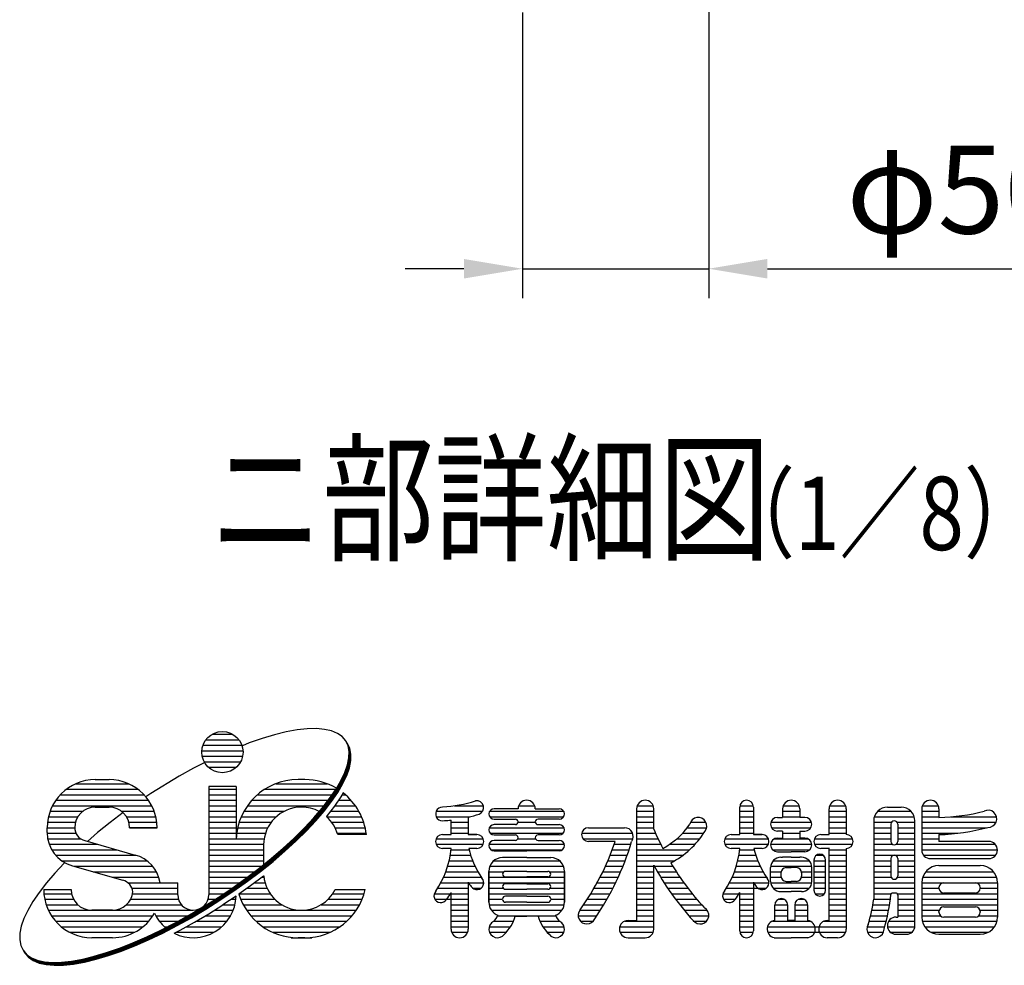
# Model space of a CAD drawing. Units: millimetres. Extents: x 210 to 7340, y 21 to 5280.
# Drawn here: x 268 to 940, y 21 to 666 of the extents above; entities that cross this region are included whole.
import ezdxf

# ---------------------------------------------------------------- set-up
doc = ezdxf.new("R2010")
doc.units = ezdxf.units.MM
doc.header["$LTSCALE"] = 200
doc.header["$PDMODE"] = 33
doc.header["$PDSIZE"] = 1
doc.layers.add('MOJI', color=6, linetype='Continuous')
doc.layers.add('SUNPOU', color=4, linetype='Continuous')
doc.styles.add('EXT08', font='ROMANS.shx', dxfattribs={"width": 0.8, "bigfont": 'EXTFONT.shx'})
doc.dimstyles.new('SJC', dxfattribs={"dimtxt": 0.18, "dimasz": 0.18, "dimexe": 0.18, "dimexo": 0.0625, "dimgap": 0.09, "dimtad": 0, "dimtih": 1, "dimtoh": 1, "dimdec": 4, "dimzin": 0, "dimdsep": 46, "dimtxsty": 'Standard', "dimcen": 0.09, "dimadec": 0, "dimazin": 0, "dimtfac": 1, "dimtdec": 4, "dimtofl": 0, "dimtmove": 0, "dimatfit": 3, "dimfxl": 1, "dimtolj": 1, "dimtzin": 0, "dimarcsym": 0})

# ---------------------------------------------------------------- blocks, each defined once
blk = doc.blocks.new('*D35')
at = {"layer": 'DEFPOINTS', "color": 0}
for p in [(610.9, 690.57), (737.9, 691.31), (737.9, 495.81)]:
    blk.add_point(p, dxfattribs=at)
at = {"layer": 'SUNPOU', "color": 0, "lineweight": -2}
for p, q in [((610.9, 670.57), (610.9, 475.81)), ((737.9, 671.31), (737.9, 475.81)), ((570.9, 495.81), (530.9, 495.81)), ((610.9, 495.81), (737.9, 495.81)), ((777.9, 495.81), (1067.04, 495.81))]:
    blk.add_line(p, q, dxfattribs=at)
at = {"layer": 'SUNPOU', "color": 0}
for points in [[(570.9, 502.48), (570.9, 489.14), (610.9, 495.81)], [(777.9, 502.48), (777.9, 489.14), (737.9, 495.81)]]:
    blk.add_solid(points, dxfattribs=at)
at = {"layer": 'SUNPOU', "color": 0, "insert": (942.47, 549.81), "char_height": 60, "attachment_point": 5, "style": 'EXT08'}
blk.add_mtext('\\A1;φ50.8', dxfattribs=at)

msp = doc.modelspace()

# ---------------------------------------------------------------- linework, layer by layer
at = {"layer": 'MOJI', "linetype": 'Continuous'}
for p, q in [((464.02816, 182.00979), (457.18045, 181.26394)), ((470.23813, 182.15008), (464.02816, 182.00979)), ((475.76313, 181.68374), (470.23813, 182.15008)), ((480.56109, 180.61432), (475.76313, 181.68374)), ((399.15843, 178.33813), (413.18965, 178.33813)), ((433.354, 175.47255), (424.51894, 172.40646)), ((441.78479, 177.98284), (433.354, 175.47255)), ((449.74714, 179.91821), (441.78479, 177.98284)), ((457.18045, 181.26394), (449.74714, 179.91821)), ((484.5955, 178.94996), (480.56109, 180.61432)), ((487.83566, 176.70333), (484.5955, 178.94996)), ((490.2569, 173.89152), (487.83566, 176.70333)), ((392.91579, 170.83813), (419.43229, 170.83813)), ((394.92404, 174.58813), (417.42404, 174.58813)), ((424.51894, 172.40646), (419.76098, 170.53972)), ((491.84081, 170.53594), (490.2569, 173.89152)), ((492.0961, 170.14282), (490.5122, 173.4984)), ((492.3514, 169.74969), (490.7675, 173.10527)), ((492.6067, 169.35656), (491.0228, 172.71214)), ((492.862, 168.96343), (491.2781, 172.31902)), ((493.1173, 168.57031), (491.5334, 171.92589)), ((492.57531, 166.66212), (491.84081, 170.53594)), ((492.83061, 166.269), (492.0961, 170.14282)), ((493.08591, 165.87587), (492.3514, 169.74969)), ((493.34121, 165.48274), (492.6067, 169.35656)), ((493.59651, 165.08962), (492.862, 168.96343)), ((493.85181, 164.69649), (493.1173, 168.57031)), ((392.11154, 167.08813), (420.20526, 167.08813)), ((392.39566, 163.33813), (419.95242, 163.33813)), ((491.48029, 157.48142), (492.45484, 162.29955)), ((491.73559, 157.0883), (492.71014, 161.90642)), ((491.99089, 156.69517), (492.96544, 161.5133)), ((492.45484, 162.29955), (492.57531, 166.66212)), ((492.71014, 161.90642), (492.83061, 166.269)), ((492.96544, 161.5133), (493.08591, 165.87587)), ((493.22074, 161.12017), (493.34121, 165.48274)), ((493.47604, 160.72704), (493.59651, 165.08962)), ((493.73134, 160.33392), (493.85181, 164.69649)), ((386.51602, 155.11021), (376.71143, 149.69285)), ((393.82356, 158.86744), (386.51602, 155.11021)), ((393.7367, 159.58813), (418.61138, 159.58813)), ((396.61338, 155.83813), (415.7347, 155.83813)), ((489.6591, 152.24441), (491.48029, 157.48142)), ((489.9144, 151.85129), (491.73559, 157.0883)), ((490.1697, 151.45816), (491.99089, 156.69517)), ((490.425, 151.06503), (492.24619, 156.30204)), ((490.6803, 150.67191), (492.50149, 155.90892)), ((490.9356, 150.27878), (492.75679, 155.51579)), ((492.24619, 156.30204), (493.22074, 161.12017)), ((492.50149, 155.90892), (493.47604, 160.72704)), ((492.75679, 155.51579), (493.73134, 160.33392)), ((376.71143, 149.69285), (357.25709, 137.82326)), ((487.00511, 146.62837), (489.6591, 152.24441)), ((487.26041, 146.23525), (489.9144, 151.85129)), ((487.51571, 145.84212), (490.1697, 151.45816)), ((487.77101, 145.44899), (490.425, 151.06503)), ((488.02631, 145.05587), (490.6803, 150.67191)), ((488.28161, 144.66274), (490.9356, 150.27878)), ((306.16394, 144.58813), (342.12165, 144.58813)), ((319.45529, 147.40063), (328.83029, 147.40063)), ((396.79904, 142.71313), (396.79904, 68.88501)), ((415.54904, 142.71313), (396.79904, 142.71313)), ((415.54904, 142.71313), (415.54904, 107.08813)), ((442.59077, 144.58813), (477.56982, 144.58813)), ((462.42404, 147.40063), (457.73654, 147.40063)), ((462.42404, 147.40063), (457.73654, 147.40063)), ((483.53854, 140.67605), (487.00511, 146.62837)), ((483.79384, 140.28292), (487.26041, 146.23525)), ((484.04914, 139.8898), (487.51571, 145.84212)), ((484.30444, 139.49667), (487.77101, 145.44899)), ((484.55973, 139.10354), (488.02631, 145.05587)), ((484.81503, 138.71042), (488.28161, 144.66274)), ((295.57203, 137.08813), (352.71355, 137.08813)), ((299.76779, 140.83813), (348.51779, 140.83813)), ((357.25709, 137.82326), (353.99823, 135.64128)), ((396.79904, 140.83813), (415.54904, 140.83813)), ((396.79904, 137.08813), (415.54904, 137.08813)), ((430.10016, 137.08813), (481.09454, 137.08813)), ((435.1391, 140.83813), (483.53854, 140.83813)), ((474.27912, 127.94596), (479.28575, 134.43274)), ((479.28575, 134.43274), (483.53854, 140.67605)), ((479.54105, 134.03961), (483.79384, 140.28292)), ((479.79635, 133.64649), (484.04914, 139.8898)), ((480.05165, 133.25336), (484.30444, 139.49667)), ((480.30695, 132.86023), (484.55973, 139.10354)), ((480.56225, 132.46711), (484.81503, 138.71042)), ((486.85743, 135.5654), (482.60464, 129.32209)), ((488.49641, 138.37963), (486.85743, 135.5654)), ((487.74426, 137.08813), (490.06042, 137.08813)), ((290.27207, 129.58813), (358.01351, 129.58813)), ((292.52765, 133.33813), (355.75793, 133.33813)), ((319.45529, 128.65063), (328.83029, 128.65063)), ((396.79904, 133.33813), (415.54904, 133.33813)), ((396.79904, 129.58813), (415.54904, 129.58813)), ((423.30335, 129.58813), (475.54658, 129.58813)), ((426.29184, 133.33813), (478.44091, 133.33813)), ((468.55675, 121.26508), (474.27912, 127.94596)), ((474.53442, 127.55283), (479.54105, 134.03961)), ((474.78972, 127.15971), (479.79635, 133.64649)), ((475.04502, 126.76658), (480.05165, 133.25336)), ((475.30032, 126.37345), (480.30695, 132.86023)), ((475.55562, 125.98033), (480.56225, 132.46711)), ((482.60464, 129.32209), (477.59801, 122.83531)), ((482.78586, 129.58813), (496.85723, 129.58813)), ((485.34027, 133.33813), (493.86875, 133.33813)), ((564.49206, 129.58813), (584.20583, 129.58813)), ((608.24642, 129.58813), (619.17945, 129.58813)), ((689.10579, 129.58813), (700.03883, 129.58813)), ((759.02544, 109.90063), (759.02544, 128.65063)), ((759.12014, 129.58813), (768.30573, 129.58813)), ((768.40044, 128.65063), (768.40044, 109.90063)), ((788.71517, 129.58813), (799.6482, 129.58813)), ((820.35579, 129.58813), (831.28883, 129.58813)), ((859.80669, 128.65063), (869.18169, 128.65063)), ((883.63704, 129.58813), (894.57008, 129.58813)), ((287.51143, 122.08813), (307.55975, 122.08813)), ((288.63164, 125.83813), (311.01779, 125.83813)), ((338.5009, 124.87864), (329.56401, 118.12514)), ((337.26779, 125.83813), (359.65395, 125.83813)), ((340.72583, 122.08813), (360.77415, 122.08813)), ((396.79904, 125.83813), (415.54904, 125.83813)), ((396.79904, 122.08813), (415.54904, 122.08813)), ((419.07106, 122.08813), (442.89563, 122.08813)), ((420.93444, 125.83813), (448.37092, 125.83813)), ((462.16219, 114.44094), (468.55675, 121.26508)), ((468.81205, 120.87195), (474.53442, 127.55283)), ((469.06735, 120.47882), (474.78972, 127.15971)), ((469.32265, 120.0857), (475.04502, 126.76658)), ((469.57795, 119.69257), (475.30032, 126.37345)), ((469.83325, 119.29944), (475.55562, 125.98033)), ((477.59801, 122.83531), (477.09012, 122.24235)), ((477.09046, 122.08813), (501.08952, 122.08813)), ((479.91565, 125.83813), (499.22614, 125.83813)), ((551.9949, 125.83813), (583.67929, 125.83813)), ((551.9949, 122.08813), (574.96594, 122.08813)), ((573.86919, 121.82683), (573.86919, 109.90063)), ((588.47343, 125.83813), (638.95245, 125.83813)), ((588.47343, 122.08813), (638.95245, 122.08813)), ((607.85356, 127.47876), (591.44731, 127.47876)), ((619.57231, 127.47876), (635.97856, 127.47876)), ((688.71294, 127.47876), (688.71294, 51.30688)), ((688.71294, 125.83813), (700.19731, 125.83813)), ((688.71294, 122.08813), (700.43169, 122.08813)), ((700.43169, 113.58914), (700.43169, 127.47876)), ((759.02544, 125.83813), (768.40044, 125.83813)), ((759.02544, 122.08813), (768.40044, 122.08813)), ((784.80669, 121.61938), (788.32231, 121.61938)), ((788.32231, 127.47876), (788.32231, 121.61938)), ((788.32231, 125.83813), (800.04106, 125.83813)), ((788.32231, 122.08813), (800.04106, 122.08813)), ((800.04106, 127.47876), (800.04106, 121.61938)), ((803.55669, 121.61938), (800.04106, 121.61938)), ((819.96294, 109.90063), (819.96294, 127.47876)), ((819.96294, 125.83813), (831.68169, 125.83813)), ((819.96294, 122.08813), (831.68169, 122.08813)), ((831.68169, 127.47876), (831.68169, 109.90063)), ((850.86351, 122.08813), (878.12487, 122.08813)), ((853.1116, 125.83813), (875.87678, 125.83813)), ((883.24419, 127.47876), (883.24419, 99.35376)), ((883.24419, 125.83813), (894.72856, 125.83813)), ((883.24419, 122.08813), (894.96294, 122.08813)), ((894.96294, 127.47876), (894.96294, 121.61938)), ((903.35421, 122.08813), (934.16668, 122.08813)), ((286.64279, 114.58813), (305.39279, 114.58813)), ((286.64279, 111.25362), (286.64279, 114.58813)), ((286.85778, 118.33813), (305.90201, 118.33813)), ((329.56401, 118.12514), (321.01274, 111.25228)), ((342.38357, 118.33813), (361.4278, 118.33813)), ((342.89279, 114.58813), (361.64279, 114.58813)), ((361.64279, 114.58813), (342.89279, 114.58813)), ((396.79904, 118.33813), (415.54904, 118.33813)), ((396.79904, 114.58813), (415.54904, 114.58813)), ((416.6039, 114.58813), (437.11633, 114.58813)), ((417.64266, 118.33813), (439.45529, 118.33813)), ((455.14411, 107.52548), (462.16219, 114.44094)), ((462.41749, 114.04781), (468.81205, 120.87195)), ((462.67279, 113.65469), (469.06735, 120.47882)), ((462.92809, 113.26156), (469.32265, 120.0857)), ((463.18339, 112.86843), (469.57795, 119.69257)), ((463.43869, 112.47531), (469.83325, 119.29944)), ((480.70529, 118.33813), (502.51793, 118.33813)), ((483.04426, 114.58813), (503.55669, 114.58813)), ((562.15044, 109.90063), (562.15044, 119.84227)), ((562.15044, 118.33813), (573.86919, 118.33813)), ((562.15044, 114.58813), (573.86919, 114.58813)), ((588.22519, 114.58813), (639.20069, 114.58813)), ((591.44731, 120.44751), (605.97856, 120.44751)), ((605.97856, 116.69751), (591.44731, 116.69751)), ((607.85356, 118.33813), (619.58702, 118.33813)), ((635.97856, 120.44751), (621.44731, 120.44751)), ((621.44731, 116.69751), (635.97856, 116.69751)), ((655.90044, 114.58813), (680.50981, 114.58813)), ((655.90044, 114.58813), (680.50981, 114.58813)), ((688.71294, 118.33813), (700.43169, 118.33813)), ((688.71294, 114.58813), (700.43169, 114.58813)), ((723.24293, 114.58813), (736.40705, 114.58813)), ((725.40436, 118.33813), (735.92777, 118.33813)), ((759.02544, 118.33813), (768.40044, 118.33813)), ((759.02544, 114.58813), (768.40044, 114.58813)), ((780.3351, 118.33813), (808.02828, 118.33813)), ((780.74719, 114.58813), (807.61618, 114.58813)), ((819.96294, 118.33813), (831.68169, 118.33813)), ((819.96294, 114.58813), (831.68169, 114.58813)), ((850.43169, 119.27563), (850.43169, 65.84087)), ((850.43169, 118.33813), (862.61919, 118.33813)), ((850.43169, 114.58813), (862.15044, 114.58813)), ((862.15044, 116.93188), (862.15044, 105.21313)), ((866.36919, 118.33813), (878.50969, 118.33813)), ((866.83794, 116.93188), (866.83794, 105.21313)), ((866.83794, 114.58813), (878.55669, 114.58813)), ((878.55669, 47.79126), (878.55669, 119.27563)), ((883.24419, 118.33813), (933.84877, 118.33813)), ((883.24419, 114.58813), (927.4196, 114.58813)), ((286.64647, 110.83813), (306.29479, 110.83813)), ((321.01274, 111.25228), (314.06629, 105.30111)), ((396.79904, 110.83813), (415.54904, 110.83813)), ((415.54904, 109.90063), (415.54904, 107.08813)), ((415.92572, 110.83813), (435.56149, 110.83813)), ((447.55592, 100.57133), (455.14411, 107.52548)), ((455.39941, 107.13236), (462.41749, 114.04781)), ((455.65471, 106.73923), (462.67279, 113.65469)), ((455.91001, 106.3461), (462.92809, 113.26156)), ((456.16531, 105.95298), (463.18339, 112.86843)), ((456.42061, 105.55985), (463.43869, 112.47531)), ((484.5991, 110.83813), (504.23486, 110.83813)), ((504.35032, 109.90063), (484.88421, 109.90063)), ((556.29106, 109.90063), (562.15044, 109.90063)), ((562.15044, 110.83813), (573.86919, 110.83813)), ((579.72856, 109.90063), (573.86919, 109.90063)), ((573.86919, 109.90063), (579.72856, 109.90063)), ((588.82692, 110.83813), (638.59895, 110.83813)), ((591.44731, 109.66626), (605.97856, 109.66626)), ((635.97856, 109.66626), (621.44731, 109.66626)), ((651.30764, 110.83813), (685.97633, 110.83813)), ((688.71294, 110.83813), (701.61538, 110.83813)), ((720.12275, 110.83813), (734.41627, 110.83813)), ((753.16606, 109.90063), (759.02544, 109.90063)), ((759.02544, 110.83813), (768.40044, 110.83813)), ((774.25981, 109.90063), (768.40044, 109.90063)), ((768.40044, 109.90063), (774.25981, 109.90063)), ((788.32231, 112.24438), (784.80669, 112.24438)), ((784.80669, 107.55688), (788.32231, 107.55688)), ((788.32231, 112.24438), (788.32231, 107.55688)), ((788.32231, 110.83813), (800.04106, 110.83813)), ((800.04106, 112.24438), (800.04106, 107.55688)), ((800.04106, 112.24438), (803.55669, 112.24438)), ((803.55669, 107.55688), (800.04106, 107.55688)), ((814.33794, 109.90063), (819.96294, 109.90063)), ((815.27544, 109.90063), (819.96294, 109.90063)), ((819.96294, 110.83813), (831.68169, 110.83813)), ((850.43169, 110.83813), (862.15044, 110.83813)), ((866.83794, 110.83813), (878.55669, 110.83813)), ((883.24419, 110.83813), (907.91821, 110.83813)), ((894.96294, 109.90063), (894.96294, 105.21313)), ((287.01592, 107.08813), (309.51072, 107.08813)), ((288.01989, 103.33813), (320.92331, 103.33813)), ((312.34136, 105.79491), (346.61511, 95.98328)), ((396.79904, 107.08813), (434.64655, 107.08813)), ((396.79904, 103.33813), (434.3033, 103.33813)), ((434.29904, 102.86938), (434.29904, 89.48716)), ((447.81121, 100.17821), (455.39941, 107.13236)), ((448.06651, 99.78508), (455.65471, 106.73923)), ((448.32181, 99.39195), (455.91001, 106.3461)), ((448.57711, 98.99883), (456.16531, 105.95298)), ((448.83241, 98.6057), (456.42061, 105.55985)), ((551.9949, 107.08813), (584.02473, 107.08813)), ((551.9949, 103.33813), (584.02473, 103.33813)), ((588.05899, 103.33813), (639.36688, 103.33813)), ((605.97856, 105.91626), (591.44731, 105.91626)), ((607.71673, 107.08813), (619.70914, 107.08813)), ((621.44731, 105.91626), (635.97856, 105.91626)), ((652.15044, 107.08813), (686.13481, 107.08813)), ((674.08185, 105.21313), (655.90044, 105.21313)), ((673.44279, 103.33813), (684.72908, 103.33813)), ((688.71294, 107.08813), (703.31527, 107.08813)), ((688.71294, 103.33813), (705.11761, 103.33813)), ((711.34125, 103.33813), (728.58178, 103.33813)), ((716.26156, 107.08813), (731.73864, 107.08813)), ((748.8699, 107.08813), (778.55598, 107.08813)), ((748.8699, 103.33813), (778.55598, 103.33813)), ((780.14268, 103.33813), (808.22069, 103.33813)), ((782.76345, 107.08813), (805.59992, 107.08813)), ((810.04177, 107.08813), (835.97785, 107.08813)), ((810.04177, 103.33813), (835.97785, 103.33813)), ((850.43169, 107.08813), (862.15044, 107.08813)), ((850.43169, 103.33813), (863.08794, 103.33813)), ((865.90044, 103.33813), (878.55669, 103.33813)), ((866.83794, 107.08813), (878.55669, 107.08813)), ((883.24419, 107.08813), (894.96294, 107.08813)), ((883.24419, 103.33813), (933.24348, 103.33813)), ((928.94731, 105.21313), (894.96294, 105.21313)), ((289.75216, 99.58813), (334.02272, 99.58813)), ((292.42585, 95.83813), (347.13297, 95.83813)), ((396.79904, 99.58813), (434.29904, 99.58813)), ((396.79904, 95.83813), (434.29904, 95.83813)), ((439.45536, 93.63142), (447.55592, 100.57133)), ((439.71066, 93.2383), (447.81121, 100.17821)), ((439.96596, 92.84517), (448.06651, 99.78508)), ((440.22126, 92.45204), (448.32181, 99.39195)), ((440.47656, 92.05892), (448.57711, 98.99883)), ((440.73186, 91.66579), (448.83241, 98.6057)), ((562.15044, 100.52563), (556.29106, 100.52563)), ((562.15044, 100.52563), (556.29106, 100.52563)), ((561.55645, 95.83813), (575.50385, 95.83813)), ((562.06111, 99.58813), (574.413, 99.58813)), ((579.72856, 100.52563), (574.18049, 100.52563)), ((579.72856, 100.52563), (574.18049, 100.52563)), ((589.33794, 99.58813), (638.08794, 99.58813)), ((591.44731, 98.88501), (613.71294, 98.88501)), ((613.71294, 94.19751), (597.30669, 94.19751)), ((635.97856, 98.88501), (613.71294, 98.88501)), ((613.71294, 94.19751), (630.11919, 94.19751)), ((670.6423, 95.83813), (682.25396, 95.83813)), ((672.09202, 99.58813), (683.53601, 99.58813)), ((688.71294, 99.58813), (724.83328, 99.58813)), ((688.71294, 95.83813), (720.30772, 95.83813)), ((759.02544, 100.52563), (753.16606, 100.52563)), ((759.02544, 100.52563), (753.16606, 100.52563)), ((758.43145, 95.83813), (770.0351, 95.83813)), ((758.93611, 99.58813), (768.94425, 99.58813)), ((774.25981, 100.52563), (768.71174, 100.52563)), ((774.25981, 100.52563), (768.71174, 100.52563)), ((781.45914, 99.58813), (806.90423, 99.58813)), ((784.80669, 98.18188), (794.18169, 98.18188)), ((787.15044, 94.43188), (788.32231, 94.43188)), ((794.18169, 94.43188), (788.32231, 94.43188)), ((803.55669, 98.18188), (794.18169, 98.18188)), ((794.18169, 94.43188), (800.04106, 94.43188)), ((801.21294, 94.43188), (800.04106, 94.43188)), ((811.37458, 95.83813), (815.89504, 95.83813)), ((820.19731, 100.52563), (814.33794, 100.52563)), ((819.96294, 100.52563), (814.33794, 100.52563)), ((816.44731, 100.52563), (814.33794, 100.52563)), ((819.96294, 100.52563), (815.27544, 100.52563)), ((819.96294, 100.52563), (815.27544, 100.52563)), ((819.96294, 51.30688), (819.96294, 100.52563)), ((819.96294, 99.58813), (831.68169, 99.58813)), ((819.96294, 95.83813), (831.68169, 95.83813)), ((831.68169, 100.52563), (831.68169, 45.44751)), ((850.43169, 99.58813), (878.55669, 99.58813)), ((850.43169, 95.83813), (878.55669, 95.83813)), ((883.24888, 99.58813), (934.802, 99.58813)), ((884.41606, 95.83813), (933.63481, 95.83813)), ((298.30592, 90.44276), (291.91136, 83.61862)), ((296.58953, 92.08813), (354.61988, 92.08813)), ((298.65681, 90.78852), (298.30592, 90.44276)), ((304.01422, 88.61473), (338.28797, 78.8031)), ((304.98043, 88.33813), (358.56304, 88.33813)), ((396.79904, 92.08813), (434.29904, 92.08813)), ((396.79904, 88.33813), (432.86941, 88.33813)), ((430.9041, 86.75856), (439.45536, 93.63142)), ((431.1594, 86.36544), (439.71066, 93.2383)), ((431.4147, 85.97231), (439.96596, 92.84517)), ((431.67, 85.57918), (440.22126, 92.45204)), ((431.9253, 85.18606), (440.47656, 92.05892)), ((432.1806, 84.79293), (440.73186, 91.66579)), ((559.81587, 88.33813), (578.51236, 88.33813)), ((560.81111, 92.08813), (576.86365, 92.08813)), ((588.61583, 88.33813), (638.81004, 88.33813)), ((591.38205, 92.08813), (636.04382, 92.08813)), ((667.43489, 88.33813), (679.41474, 88.33813)), ((669.09093, 92.08813), (680.88093, 92.08813)), ((688.71294, 92.08813), (714.65707, 92.08813)), ((688.71294, 88.33813), (700.43169, 88.33813)), ((700.43169, 45.44751), (700.43169, 89.02508)), ((700.80249, 88.33813), (713.4249, 88.33813)), ((756.69087, 88.33813), (773.04361, 88.33813)), ((757.68611, 92.08813), (771.3949, 92.08813)), ((780.11919, 78.02563), (780.11919, 87.40063)), ((780.18197, 88.33813), (808.18141, 88.33813)), ((781.90965, 92.08813), (806.45372, 92.08813)), ((790.66606, 87.40063), (794.18169, 87.40063)), ((797.69731, 87.40063), (794.18169, 87.40063)), ((808.24419, 78.02563), (808.24419, 87.40063)), ((809.65044, 92.55688), (809.65044, 71.93188)), ((809.65044, 92.08813), (817.61919, 92.08813)), ((809.65044, 88.33813), (817.61919, 88.33813)), ((817.61919, 71.93188), (817.61919, 92.55688)), ((819.96294, 92.08813), (831.68169, 92.08813)), ((819.96294, 88.33813), (831.68169, 88.33813)), ((850.43169, 92.08813), (862.15044, 92.08813)), ((850.43169, 88.33813), (862.15044, 88.33813)), ((862.15044, 93.49438), (862.15044, 81.77563)), ((866.83794, 93.49438), (866.83794, 81.77563)), ((866.83794, 92.08813), (878.55669, 92.08813)), ((866.83794, 88.33813), (878.55669, 88.33813)), ((889.10356, 93.49438), (928.94731, 93.49438)), ((894.96294, 88.80688), (923.08794, 88.80688)), ((291.91136, 83.61862), (286.18899, 76.93774)), ((318.07984, 84.58813), (361.11345, 84.58813)), ((331.17925, 80.83813), (362.75625, 80.83813)), ((396.79904, 84.58813), (428.03197, 84.58813)), ((396.79904, 80.83813), (423.06961, 80.83813)), ((421.96721, 80.00506), (430.9041, 86.75856)), ((422.22251, 79.61194), (431.1594, 86.36544)), ((422.47781, 79.21881), (431.4147, 85.97231)), ((422.73311, 78.82568), (431.67, 85.57918)), ((422.98841, 78.43256), (431.9253, 85.18606)), ((423.24371, 78.03943), (432.1806, 84.79293)), ((434.22299, 81.64792), (425.2861, 74.89442)), ((433.15141, 80.83813), (434.5087, 80.83813)), ((434.40417, 81.79353), (434.22299, 81.64792)), ((557.01866, 80.83813), (582.79423, 80.83813)), ((558.55768, 84.58813), (580.47697, 84.58813)), ((587.93169, 63.72876), (587.93169, 84.82251)), ((587.93169, 84.82251), (587.93169, 63.72876)), ((587.93169, 80.83813), (639.49419, 80.83813)), ((587.93462, 84.58813), (598.27396, 84.58813)), ((613.71294, 84.82251), (599.18169, 84.82251)), ((599.18169, 81.07251), (613.71294, 81.07251)), ((613.71294, 84.82251), (628.24419, 84.82251)), ((628.24419, 81.07251), (613.71294, 81.07251)), ((629.15192, 84.58813), (639.49419, 84.58813)), ((639.49419, 63.72876), (639.49419, 84.82251)), ((639.49419, 84.82251), (639.49419, 63.72876)), ((663.79508, 80.83813), (676.19296, 80.83813)), ((665.67085, 84.58813), (677.85297, 84.58813)), ((688.71294, 84.58813), (700.43169, 84.58813)), ((688.71294, 80.83813), (700.43169, 80.83813)), ((702.89378, 84.58813), (715.79831, 84.58813)), ((705.10177, 80.83813), (718.30104, 80.83813)), ((753.89366, 80.83813), (777.32548, 80.83813)), ((755.43268, 84.58813), (775.00822, 84.58813)), ((780.11919, 84.58813), (787.22147, 84.58813)), ((780.11919, 80.83813), (787.22147, 80.83813)), ((787.15044, 83.88501), (787.15044, 81.54126)), ((801.14191, 84.58813), (808.24419, 84.58813)), ((801.14191, 80.83813), (808.24419, 80.83813)), ((801.21294, 83.88501), (801.21294, 81.54126)), ((809.65044, 84.58813), (817.61919, 84.58813)), ((809.65044, 80.83813), (817.61919, 80.83813)), ((819.96294, 84.58813), (831.68169, 84.58813)), ((819.96294, 80.83813), (831.68169, 80.83813)), ((850.43169, 84.58813), (862.15044, 84.58813)), ((850.43169, 80.83813), (862.3461, 80.83813)), ((866.64227, 80.83813), (878.55669, 80.83813)), ((866.83794, 84.58813), (878.55669, 84.58813)), ((883.86039, 80.83813), (934.19049, 80.83813)), ((885.95854, 84.58813), (932.09233, 84.58813)), ((286.18899, 76.93774), (281.18236, 70.45096)), ((341.69304, 77.08813), (375.70529, 77.08813)), ((363.68561, 77.08813), (375.70529, 77.08813)), ((375.70529, 68.88501), (375.70529, 77.08813)), ((396.79904, 77.08813), (417.86637, 77.08813)), ((412.7127, 73.42232), (421.96721, 80.00506)), ((412.968, 73.02919), (422.22251, 79.61194)), ((413.2233, 72.63607), (422.47781, 79.21881)), ((413.4786, 72.24294), (422.73311, 78.82568)), ((413.7339, 71.84981), (422.98841, 78.43256)), ((413.9892, 71.45669), (423.24371, 78.03943)), ((425.2861, 74.89442), (417.4332, 69.30864)), ((428.18904, 77.08813), (435.27637, 77.08813)), ((555.1747, 77.08813), (573.86919, 77.08813)), ((573.86919, 77.37409), (573.86919, 45.44751)), ((574.04944, 77.08813), (584.41606, 77.08813)), ((587.93169, 77.08813), (639.49419, 77.08813)), ((613.71294, 76.38501), (599.18169, 76.38501)), ((613.71294, 76.38501), (628.24419, 76.38501)), ((661.80344, 77.08813), (674.43176, 77.08813)), ((688.71294, 77.08813), (700.43169, 77.08813)), ((707.43142, 77.08813), (720.93957, 77.08813)), ((752.0497, 77.08813), (778.94731, 77.08813)), ((768.40044, 77.37409), (768.40044, 44.27563)), ((780.18197, 77.08813), (808.24419, 77.08813)), ((790.66606, 78.02563), (794.18169, 78.02563)), ((797.69731, 78.02563), (794.18169, 78.02563)), ((809.65044, 77.08813), (817.61919, 77.08813)), ((819.96294, 77.08813), (831.68169, 77.08813)), ((850.43169, 77.08813), (878.55669, 77.08813)), ((883.24419, 77.08813), (934.80669, 77.08813)), ((883.24419, 77.08813), (883.24419, 53.65063)), ((898.24419, 77.08813), (919.80669, 77.08813)), ((934.80669, 77.08813), (934.80669, 53.65063)), ((281.18236, 70.45096), (276.92957, 64.20765)), ((284.29904, 72.40063), (303.04904, 72.40063)), ((284.29904, 69.58813), (303.33316, 69.58813)), ((344.5217, 73.33813), (375.70529, 73.33813)), ((344.95242, 69.58813), (375.70529, 69.58813)), ((396.77558, 69.58813), (406.98621, 69.58813)), ((396.79904, 73.33813), (412.7127, 73.33813)), ((403.21101, 67.06044), (412.7127, 73.42232)), ((403.46631, 66.66731), (412.968, 73.02919)), ((403.72161, 66.27418), (413.2233, 72.63607)), ((403.97691, 65.88105), (413.4786, 72.24294)), ((404.23221, 65.48793), (413.7339, 71.84981)), ((404.48751, 65.0948), (413.9892, 71.45669)), ((415.53504, 67.9792), (406.52991, 61.94979)), ((417.82614, 69.58813), (438.78439, 69.58813)), ((423.09816, 73.33813), (436.66155, 73.33813)), ((481.3762, 69.58813), (502.81278, 69.58813)), ((483.04426, 72.40063), (503.55669, 72.40063)), ((550.67965, 69.58813), (573.86919, 69.58813)), ((552.99308, 73.33813), (573.86919, 73.33813)), ((562.15044, 45.44751), (562.15044, 70.35886)), ((576.91606, 73.33813), (582.54106, 73.33813)), ((587.93169, 73.33813), (597.71802, 73.33813)), ((587.93169, 69.58813), (639.49419, 69.58813)), ((599.18169, 72.63501), (613.71294, 72.63501)), ((613.71294, 67.94751), (599.18169, 67.94751)), ((628.24419, 72.63501), (613.71294, 72.63501)), ((613.71294, 67.94751), (628.24419, 67.94751)), ((629.70786, 73.33813), (639.49419, 73.33813)), ((657.45349, 69.58813), (670.59242, 69.58813)), ((659.6913, 73.33813), (672.56611, 73.33813)), ((688.71294, 73.33813), (700.43169, 73.33813)), ((688.71294, 69.58813), (700.43169, 69.58813)), ((709.8883, 73.33813), (723.72123, 73.33813)), ((712.47863, 69.58813), (726.65431, 69.58813)), ((747.55465, 69.58813), (758.56839, 69.58813)), ((749.86808, 73.33813), (777.07231, 73.33813)), ((759.02544, 44.27563), (759.02544, 70.35886)), ((759.02544, 69.58813), (768.40044, 69.58813)), ((781.90965, 73.33813), (806.45372, 73.33813)), ((787.15044, 70.99438), (794.18169, 70.99438)), ((801.21294, 70.99438), (794.18169, 70.99438)), ((809.90685, 73.33813), (817.61919, 73.33813)), ((810.41269, 69.58813), (816.85694, 69.58813)), ((819.96294, 73.33813), (831.68169, 73.33813)), ((819.96294, 69.58813), (831.68169, 69.58813)), ((850.43169, 73.33813), (878.55669, 73.33813)), ((850.43169, 69.58813), (862.1779, 69.58813)), ((865.43169, 70.05688), (863.08794, 70.05688)), ((866.83794, 69.58813), (878.55669, 69.58813)), ((866.83794, 68.65063), (866.83794, 53.65063)), ((883.24419, 73.33813), (894.97132, 73.33813)), ((883.24419, 69.58813), (934.80669, 69.58813)), ((894.96294, 73.33813), (894.96294, 73.80688)), ((919.80669, 70.05688), (898.24419, 70.05688)), ((923.08794, 73.80688), (923.08794, 73.33813)), ((923.08794, 73.33813), (934.80669, 73.33813)), ((276.92957, 64.20765), (273.46299, 58.25532)), ((284.96199, 65.83813), (304.6742, 65.83813)), ((285.9617, 62.08813), (307.55088, 62.08813)), ((340.7347, 62.08813), (378.18749, 62.08813)), ((343.61138, 65.83813), (376.15498, 65.83813)), ((383.75667, 55.19085), (393.53445, 60.96782)), ((384.01197, 54.79773), (393.78975, 60.5747)), ((393.53445, 60.96782), (403.21101, 67.06044)), ((393.78975, 60.5747), (403.46631, 66.66731)), ((394.04505, 60.18157), (403.72161, 66.27418)), ((394.30035, 59.78844), (403.97691, 65.88105)), ((394.55565, 59.39532), (404.23221, 65.48793)), ((394.81095, 59.00219), (404.48751, 65.0948)), ((396.34935, 65.83813), (401.2697, 65.83813)), ((396.85335, 55.85717), (406.52991, 61.94979)), ((406.52991, 62.08813), (414.7497, 62.08813)), ((412.33728, 65.83813), (415.39017, 65.83813)), ((418.67529, 65.83813), (441.90149, 65.83813)), ((420.42451, 62.08813), (446.69011, 62.08813)), ((473.47047, 62.08813), (499.73607, 62.08813)), ((478.25909, 65.83813), (501.48529, 65.83813)), ((551.10761, 65.83813), (573.86919, 65.83813)), ((562.15044, 62.08813), (573.86919, 62.08813)), ((587.93169, 65.83813), (597.30669, 65.83813)), ((588.07636, 62.08813), (639.34952, 62.08813)), ((613.71294, 63.72876), (599.18169, 63.72876)), ((613.71294, 63.72876), (628.24419, 63.72876)), ((630.11919, 65.83813), (639.49419, 65.83813)), ((652.57678, 62.08813), (666.3045, 62.08813)), ((655.08416, 65.83813), (668.5067, 65.83813)), ((688.71294, 65.83813), (700.43169, 65.83813)), ((688.71294, 62.08813), (700.43169, 62.08813)), ((715.20943, 65.83813), (729.74829, 65.83813)), ((718.08864, 62.08813), (733.01402, 62.08813)), ((747.98261, 65.83813), (756.14684, 65.83813)), ((759.02544, 65.83813), (768.40044, 65.83813)), ((759.02544, 62.08813), (768.40044, 62.08813)), ((782.93169, 51.26454), (782.93169, 61.85376)), ((782.93786, 62.08813), (791.83177, 62.08813)), ((785.39607, 65.83813), (789.37355, 65.83813)), ((791.83794, 51.30688), (791.83794, 61.85376)), ((796.52544, 62.08813), (805.43169, 62.08813)), ((796.52544, 61.85376), (796.52544, 51.30688)), ((798.98982, 65.83813), (802.9673, 65.83813)), ((805.43169, 51.26454), (805.43169, 61.85376)), ((819.96294, 65.83813), (831.68169, 65.83813)), ((819.96294, 62.08813), (831.68169, 62.08813)), ((849.85568, 62.08813), (861.25385, 62.08813)), ((850.43169, 65.83813), (861.77508, 65.83813)), ((866.83794, 65.83813), (878.55669, 65.83813)), ((866.83794, 62.08813), (878.55669, 62.08813)), ((883.24419, 65.83813), (934.80669, 65.83813)), ((883.24419, 62.08813), (934.80669, 62.08813)), ((898.24419, 60.68188), (919.80669, 60.68188)), ((273.46299, 58.25532), (270.80901, 52.63929)), ((287.46519, 58.33813), (386.25217, 58.33813)), ((289.55478, 54.58813), (358.7308, 54.58813)), ((331.17404, 58.33813), (317.11154, 58.33813)), ((360.68058, 54.58813), (382.66584, 54.58813)), ((373.95208, 49.77349), (383.75667, 55.19085)), ((374.20738, 49.38036), (384.01197, 54.79773)), ((374.46268, 48.98724), (384.26727, 54.4046)), ((374.71798, 48.59411), (384.52257, 54.01147)), ((384.26727, 54.4046), (394.04505, 60.18157)), ((384.52257, 54.01147), (394.30035, 59.78844)), ((384.77787, 53.61835), (394.55565, 59.39532)), ((385.03317, 53.22522), (394.81095, 59.00219)), ((387.07557, 50.0802), (396.85335, 55.85717)), ((394.70544, 54.58813), (411.82376, 54.58813)), ((400.79372, 58.33813), (413.58475, 58.33813)), ((422.6585, 58.33813), (497.50208, 58.33813)), ((425.47782, 54.58813), (494.68276, 54.58813)), ((562.15044, 58.33813), (573.86919, 58.33813)), ((562.15044, 54.58813), (573.86919, 54.58813)), ((589.6365, 58.33813), (637.78938, 58.33813)), ((593.97872, 54.58813), (633.44715, 54.58813)), ((605.90432, 54.35376), (613.71294, 54.35376)), ((621.52155, 54.35376), (613.71294, 54.35376)), ((648.86919, 54.58813), (661.53033, 54.58813)), ((650.04106, 58.33813), (663.98088, 58.33813)), ((688.71294, 58.33813), (700.43169, 58.33813)), ((688.71294, 54.58813), (700.43169, 54.58813)), ((721.12529, 58.33813), (736.75981, 58.33813)), ((724.32972, 54.58813), (737.927, 54.58813)), ((759.02544, 58.33813), (768.40044, 58.33813)), ((759.02544, 54.58813), (768.40044, 54.58813)), ((782.93169, 58.33813), (791.83794, 58.33813)), ((782.93169, 54.58813), (791.83794, 54.58813)), ((796.52544, 58.33813), (805.43169, 58.33813)), ((796.52544, 54.58813), (805.43169, 54.58813)), ((819.96294, 58.33813), (831.68169, 58.33813)), ((819.96294, 54.58813), (831.68169, 54.58813)), ((848.30202, 54.58813), (859.84952, 54.58813)), ((849.1468, 58.33813), (860.61264, 58.33813)), ((866.83794, 58.33813), (878.55669, 58.33813)), ((866.83794, 54.58813), (878.55669, 54.58813)), ((883.24419, 58.33813), (895.09972, 58.33813)), ((883.28175, 54.58813), (895.94779, 54.58813)), ((894.96294, 56.93188), (894.96294, 57.40063)), ((922.10308, 54.58813), (934.76913, 54.58813)), ((922.95116, 58.33813), (934.80669, 58.33813)), ((923.08794, 57.40063), (923.08794, 56.93188)), ((268.98781, 47.40228), (268.01327, 42.58415)), ((270.80901, 52.63929), (268.98781, 47.40228)), ((292.37859, 50.83813), (355.90699, 50.83813)), ((296.23243, 47.08813), (352.05316, 47.08813)), ((363.17367, 50.83813), (375.87892, 50.83813)), ((364.1953, 44.75697), (373.95208, 49.77349)), ((364.4506, 44.36384), (374.20738, 49.38036)), ((364.7059, 43.97071), (374.46268, 48.98724)), ((364.9612, 43.57759), (374.71798, 48.59411)), ((365.2165, 43.18446), (374.97328, 48.20098)), ((365.4718, 42.79133), (375.22858, 47.80786)), ((366.67659, 47.08813), (368.72925, 47.08813)), ((374.97328, 48.20098), (384.77787, 53.61835)), ((375.22858, 47.80786), (385.03317, 53.22522)), ((377.27098, 44.66284), (387.07557, 50.0802)), ((381.66038, 47.08813), (405.82774, 47.08813)), ((388.3584, 50.83813), (409.33067, 50.83813)), ((429.05456, 50.83813), (491.10603, 50.83813)), ((433.72483, 47.08813), (486.43576, 47.08813)), ((562.15044, 50.83813), (573.86919, 50.83813)), ((562.15044, 47.08813), (573.86919, 47.08813)), ((588.16606, 47.08813), (602.71604, 47.08813)), ((591.49467, 50.83813), (604.68368, 50.83813)), ((622.7422, 50.83813), (636.13054, 50.83813)), ((624.70983, 47.08813), (639.25981, 47.08813)), ((650.4324, 50.83813), (659.02473, 50.83813)), ((677.22856, 47.08813), (700.43169, 47.08813)), ((680.55717, 50.83813), (700.43169, 50.83813)), ((682.85356, 51.30688), (688.71294, 51.30688)), ((727.33711, 50.83813), (736.36848, 50.83813)), ((759.02544, 50.83813), (768.40044, 50.83813)), ((759.02544, 47.08813), (768.40044, 47.08813)), ((778.00981, 47.08813), (831.68169, 47.08813)), ((781.33842, 50.83813), (807.02496, 50.83813)), ((796.52544, 51.30688), (791.83794, 51.30688)), ((816.49467, 50.83813), (831.68169, 50.83813)), ((818.79106, 51.30688), (819.96294, 51.30688)), ((845.97856, 47.08813), (857.9476, 47.08813)), ((847.3181, 50.83813), (858.96212, 50.83813)), ((859.84903, 47.08813), (878.51435, 47.08813)), ((860.66118, 50.83813), (878.55669, 50.83813)), ((865.66606, 53.65063), (866.83794, 53.65063)), ((883.58669, 50.83813), (934.46418, 50.83813)), ((885.25404, 47.08813), (932.79683, 47.08813)), ((919.80669, 53.65063), (898.24419, 53.65063)), ((268.01327, 42.58415), (267.89279, 38.22158)), ((301.87897, 43.33813), (346.40661, 43.33813)), ((354.56059, 40.17946), (364.1953, 44.75697)), ((354.81588, 39.78633), (364.4506, 44.36384)), ((355.07118, 39.39321), (364.7059, 43.97071)), ((355.32648, 39.00008), (364.9612, 43.57759)), ((355.58178, 38.60695), (365.2165, 43.18446)), ((355.83708, 38.21383), (365.4718, 42.79133)), ((373.28569, 42.61378), (377.27098, 44.66284)), ((374.69451, 43.33813), (400.59316, 43.33813)), ((440.34851, 43.33813), (479.81208, 43.33813)), ((562.54329, 43.33813), (573.47633, 43.33813)), ((588.32454, 43.33813), (599.86013, 43.33813)), ((627.56575, 43.33813), (639.10133, 43.33813)), ((677.38704, 43.33813), (700.03883, 43.33813)), ((759.12014, 43.33813), (768.30573, 43.33813)), ((778.16829, 43.33813), (831.28883, 43.33813)), ((846.13704, 43.33813), (857.07008, 43.33813)), ((861.85792, 43.33813), (876.50546, 43.33813)), ((865.66606, 41.93188), (872.69731, 41.93188)), ((889.39684, 43.33813), (928.65404, 43.33813)), ((894.96294, 41.93188), (923.08794, 41.93188)), ((267.89279, 38.22158), (268.6273, 34.34776)), ((268.6273, 34.34776), (270.2112, 30.99218)), ((331.17404, 39.58813), (317.11154, 39.58813)), ((335.94916, 32.47724), (345.12126, 36.07581)), ((336.20446, 32.08412), (345.37656, 35.68268)), ((336.45976, 31.69099), (345.63186, 35.28956)), ((336.71506, 31.29786), (345.88716, 34.89643)), ((336.97036, 30.90474), (346.14246, 34.5033)), ((337.22566, 30.51161), (346.39776, 34.11018)), ((345.12126, 36.07581), (354.56059, 40.17946)), ((345.37656, 35.68268), (354.81588, 39.78633)), ((345.63186, 35.28956), (355.07118, 39.39321)), ((345.88716, 34.89643), (355.32648, 39.00008)), ((346.14246, 34.5033), (355.58178, 38.60695)), ((346.39776, 34.11018), (355.83708, 38.21383)), ((453.04904, 39.58813), (467.11154, 39.58813)), ((462.42404, 39.58813), (457.73654, 39.58813)), ((682.85356, 39.58813), (694.57231, 39.58813)), ((782.46294, 39.58813), (794.18169, 39.58813)), ((805.90044, 39.58813), (794.18169, 39.58813)), ((825.82231, 39.58813), (818.79106, 39.58813)), ((270.2112, 30.99218), (272.63245, 28.18037)), ((270.4665, 30.59905), (272.88775, 27.78724)), ((270.7218, 30.20592), (273.14305, 27.39412)), ((270.9771, 29.8128), (273.39835, 27.00099)), ((271.2324, 29.41967), (273.65365, 26.60786)), ((271.4877, 29.02654), (273.90895, 26.21474)), ((272.63245, 28.18037), (275.87261, 25.93374)), ((272.88775, 27.78724), (276.12791, 25.54061)), ((273.14305, 27.39412), (276.3832, 25.14749)), ((273.39835, 27.00099), (276.6385, 24.75436)), ((310.72097, 24.96549), (318.68331, 26.90086)), ((318.68331, 26.90086), (327.1141, 29.41115)), ((318.93861, 26.50774), (327.3694, 29.01802)), ((319.19391, 26.11461), (327.6247, 28.6249)), ((319.44921, 25.72148), (327.88, 28.23177)), ((319.70451, 25.32836), (328.1353, 27.83864)), ((319.95981, 24.93523), (328.3906, 27.44551)), ((327.1141, 29.41115), (335.94916, 32.47724)), ((327.3694, 29.01802), (336.20446, 32.08412)), ((327.6247, 28.6249), (336.45976, 31.69099)), ((327.88, 28.23177), (336.71506, 31.29786)), ((328.1353, 27.83864), (336.97036, 30.90474)), ((328.3906, 27.44551), (337.22566, 30.51161)), ((273.65365, 26.60786), (276.8938, 24.36123)), ((273.90895, 26.21474), (277.1491, 23.96811)), ((275.87261, 25.93374), (279.90702, 24.26938)), ((276.12791, 25.54061), (280.16232, 23.87625)), ((276.3832, 25.14749), (280.41762, 23.48313)), ((276.6385, 24.75436), (280.67292, 23.09)), ((276.8938, 24.36123), (280.92821, 22.69687)), ((277.1491, 23.96811), (281.18351, 22.30375)), ((279.90702, 24.26938), (284.70498, 23.19996)), ((280.16232, 23.87625), (284.96028, 22.80684)), ((280.41762, 23.48313), (285.21558, 22.41371)), ((280.67292, 23.09), (285.47088, 22.02058)), ((280.92821, 22.69687), (285.72618, 21.62746)), ((281.18351, 22.30375), (285.98147, 21.23433)), ((284.70498, 23.19996), (290.22997, 22.73362)), ((284.96028, 22.80684), (290.48527, 22.3405)), ((285.21558, 22.41371), (290.74057, 21.94737)), ((285.47088, 22.02058), (290.99587, 21.55424)), ((285.72618, 21.62746), (291.25117, 21.16112)), ((285.98147, 21.23433), (291.50647, 20.76799)), ((290.22997, 22.73362), (296.43995, 22.87391)), ((290.48527, 22.3405), (296.69525, 22.48078)), ((290.74057, 21.94737), (296.95055, 22.08766)), ((290.99587, 21.55424), (297.20585, 21.69453)), ((291.25117, 21.16112), (297.46115, 21.3014)), ((291.50647, 20.76799), (297.71645, 20.90828)), ((296.43995, 22.87391), (303.28765, 23.61976)), ((296.69525, 22.48078), (303.54295, 23.22663)), ((296.95055, 22.08766), (303.79825, 22.8335)), ((297.20585, 21.69453), (304.05355, 22.44038)), ((297.46115, 21.3014), (304.30885, 22.04725)), ((297.71645, 20.90828), (304.56415, 21.65412)), ((303.28765, 23.61976), (310.72097, 24.96549)), ((303.54295, 23.22663), (310.97627, 24.57236)), ((303.79825, 22.8335), (311.23157, 24.17924)), ((304.05355, 22.44038), (311.48686, 23.78611)), ((304.30885, 22.04725), (311.74216, 23.39298)), ((304.56415, 21.65412), (311.99746, 22.99986)), ((310.97627, 24.57236), (318.93861, 26.50774)), ((311.23157, 24.17924), (319.19391, 26.11461)), ((311.48686, 23.78611), (319.44921, 25.72148)), ((311.74216, 23.39298), (319.70451, 25.32836)), ((311.99746, 22.99986), (319.95981, 24.93523))]:
    msp.add_line(p, q, dxfattribs=at)
msp.add_circle((406.17404, 166.15063), 14.0625, dxfattribs=at)
for centre, radius, start, end in [((319.45529, 114.58813), 32.8125, 90, 180), ((328.83029, 114.58813), 32.8125, 0, 90), ((457.73654, 105.21313), 42.1875, 90, 177.45268182), ((462.42404, 105.21313), 42.1875, 59.24257925, 90), ((462.42404, 105.21313), 42.1875, 6.37937021, 51.8289138), ((319.45529, 114.58813), 14.0625, 90, 180), ((328.83029, 114.58813), 14.0625, 0, 90), ((460.08029, 102.86938), 25.78125, 90, 180), ((460.08029, 102.86938), 25.78125, 61.80285746, 90), ((556.29106, 123.96313), 4.6875, 90, 286.01096343), ((551.60356, 217.71313), 89.0625, 273.0127875, 287.80988095), ((579.69613, 128.30938), 4.6875, 289.29796712, 100.47171456), ((613.71294, 127.47876), 5.85938, 90, 180), ((613.71294, 127.47876), 5.85938, 0, 90), ((694.57231, 127.47876), 5.85938, 0, 180), ((763.71294, 128.65063), 4.6875, 0, 180), ((794.18169, 127.47876), 5.85938, 90, 180), ((794.18169, 127.47876), 5.85938, 0, 90), ((825.82231, 127.47876), 5.85938, 0, 180), ((859.80669, 119.27563), 9.375, 90, 180), ((869.18169, 119.27563), 9.375, 0, 90), ((889.10356, 127.47876), 5.85938, 0, 180), ((460.08029, 102.86938), 25.78125, 15.82662013, 48.71625399), ((551.60356, 217.71313), 98.4375, 283.07289232, 287.53283821), ((591.44731, 123.96313), 3.51562, 90, 270), ((635.97856, 123.96313), 3.51562, 270, 90), ((730.66606, 115.76001), 5.85938, 320.13970791, 167.79200061), ((784.80669, 116.93188), 4.6875, 90, 270), ((803.55669, 116.93188), 4.6875, 270, 90), ((891.37661, 261.16158), 139.58828, 271.47221659, 284.26269759), ((928.47856, 120.68188), 5.85938, 268.21212526, 117.5694807), ((314.76779, 114.85046), 9.375, 180, 255), ((551.60356, 217.71313), 98.4375, 273.48305799, 276.15063983), ((591.44731, 113.18188), 3.51562, 90, 270), ((605.97856, 118.57251), 1.875, 270, 90), ((621.44731, 118.57251), 1.875, 90, 270), ((635.97856, 113.18188), 3.51562, 270, 90), ((655.90044, 109.90063), 4.6875, 90, 270), ((680.50981, 108.72876), 5.85938, 325.86706869, 90), ((684.51661, 143.63722), 48.41051, 297.0585821, 326.61541348), ((864.49419, 116.93188), 2.34375, 0, 180), ((891.37661, 249.44283), 139.58828, 271.47221659, 285.33641396), ((310.08029, 111.25362), 23.4375, 180, 255), ((556.29106, 105.21313), 4.6875, 90, 270), ((579.72856, 105.21313), 4.6875, 270, 90), ((605.97856, 107.79126), 1.875, 270, 90), ((621.44731, 107.79126), 1.875, 90, 270), ((870.54279, 185.15347), 184.55146, 202.81608705, 207.29419864), ((684.51661, 143.63722), 59.71395, 297.43564844, 328.01242677), ((753.16606, 105.21313), 4.6875, 90, 270), ((774.25981, 105.21313), 4.6875, 270, 90), ((784.80669, 102.86938), 4.6875, 90, 270), ((803.55669, 102.86938), 4.6875, 270, 90), ((814.33794, 105.21313), 4.6875, 90, 270), ((831.68169, 105.21313), 4.6875, 270, 90), ((591.44731, 102.40063), 3.51562, 90, 270), ((635.97856, 102.40063), 3.51562, 270, 90), ((510.13129, 160.04563), 172.8768, 324.07480704, 341.50773044), ((508.27717, 157.41181), 184.55146, 325.35571637, 343.57017663), ((864.49419, 105.21313), 2.34375, 180, 0), ((928.94731, 99.35376), 5.85938, 270, 90), ((340.54904, 73.34439), 23.4375, 9.1913942, 75), ((501.44482, 105.83669), 60.9375, 325.52730155, 355), ((633.44053, 114.72516), 60.9375, 193.4748121, 214.47269845), ((597.30669, 84.82251), 9.375, 90, 180), ((630.11919, 84.82251), 9.375, 0, 90), ((698.31982, 105.83669), 60.9375, 325.52730155, 355), ((827.97178, 114.72516), 60.9375, 193.4748121, 214.47269845), ((787.15044, 87.40063), 7.03125, 90, 180), ((801.21294, 87.40063), 7.03125, 0, 90), ((813.63481, 92.55688), 3.98438, 0, 180), ((864.49419, 93.49438), 2.34375, 0, 180), ((889.10356, 99.35376), 5.85938, 180, 270), ((863.01891, 176.34423), 184.55146, 208.23848182, 222.64428363), ((870.54279, 185.15347), 184.55146, 210.8057292, 222.64428363), ((790.66606, 83.88501), 3.51562, 90, 180), ((797.69731, 83.88501), 3.51562, 0, 90), ((894.96294, 77.08813), 11.71875, 90, 180), ((923.08794, 77.08813), 11.71875, 0, 90), ((460.08029, 84.11938), 25.78125, 185.17596903, 270), ((599.18169, 82.94751), 1.875, 90, 180), ((599.18169, 82.94751), 1.875, 180, 270), ((628.24419, 82.94751), 1.875, 0, 90), ((628.24419, 82.94751), 1.875, 270, 0), ((790.66606, 81.54126), 3.51562, 180, 270), ((797.69731, 81.54126), 3.51562, 270, 0), ((864.49419, 81.77563), 2.34375, 180, 0), ((335.86154, 69.74755), 9.375, 7.30528937, 75), ((633.44053, 114.72516), 70.3125, 212.08760135, 214.92643487), ((579.72856, 77.08813), 4.6875, 213.63279175, 42.14871362), ((599.18169, 74.51001), 1.875, 90, 180), ((599.18169, 74.51001), 1.875, 180, 270), ((628.24419, 74.51001), 1.875, 0, 90), ((628.24419, 74.51001), 1.875, 270, 0), ((827.97178, 114.72516), 70.3125, 212.08760135, 214.92643487), ((774.25981, 77.08813), 4.6875, 213.63279175, 42.14871362), ((787.15044, 78.02563), 7.03125, 180, 270), ((801.21294, 78.02563), 7.03125, 270, 0), ((898.24419, 73.80688), 3.28125, 90, 180), ((919.80669, 73.80688), 3.28125, 0, 90), ((317.11154, 72.40063), 32.8125, 180, 270), ((317.11154, 72.40063), 14.0625, 180, 270), ((331.17404, 72.40063), 14.0625, 270, 354.03660433), ((386.25217, 68.88501), 29.29688, 243.73081609, 358.22823283), ((386.25217, 68.88501), 10.54687, 180, 0), ((457.73654, 81.77563), 42.1875, 197.18835889, 270), ((460.08029, 84.11938), 25.78125, 270, 332.96430821), ((462.42404, 81.77563), 42.1875, 270, 347.16041159), ((555.15679, 68.19966), 4.6875, 137.85128638, 326.36720825), ((501.44482, 105.83669), 70.3125, 325.07356513, 329.69695525), ((599.18169, 66.07251), 1.875, 90, 180), ((628.24419, 66.07251), 1.875, 0, 90), ((752.03179, 68.19966), 4.6875, 137.85128638, 326.36720825), ((698.31982, 105.83669), 70.3125, 325.07356513, 329.69695525), ((813.63481, 71.93188), 3.98438, 180, 0), ((741.19042, 80.68773), 121.49557, 343.13883862, 354.53697643), ((863.08794, 69.11938), 0.9375, 90, 180), ((865.43169, 68.65063), 1.40625, 0, 90), ((898.24419, 73.33813), 3.28125, 180, 270), ((919.80669, 73.33813), 3.28125, 270, 0), ((597.30669, 63.72876), 9.375, 180, 250.22305941), ((599.18169, 65.60376), 1.875, 180, 270), ((628.24419, 65.60376), 1.875, 270, 0), ((630.11919, 63.72876), 9.375, 289.77694059, 0), ((787.38481, 61.85376), 4.45312, 0, 180), ((800.97856, 61.85376), 4.45312, 0, 180), ((741.19042, 80.68773), 110.24557, 343.07624486, 352.26041654), ((898.24419, 57.40063), 3.28125, 90, 180), ((919.80669, 57.40063), 3.28125, 0, 90), ((331.17404, 72.40063), 32.8125, 270, 330.67478654), ((386.25217, 68.88501), 29.29688, 205.37482035, 230.0510811), ((580.5834, 61.33835), 15, 314.6281496, 334.61016627), ((580.11465, 61.33835), 26.71875, 313.40774979, 344.84616894), ((647.31123, 61.33835), 26.71875, 195.15383106, 226.59225021), ((646.84248, 61.33835), 15, 205.38983373, 225.3718504), ((654.72856, 54.82251), 5.85938, 140.53142976, 336.62735108), ((732.07231, 54.82251), 5.85938, 216.08527112, 59.88533384), ((898.24419, 56.93188), 3.28125, 180, 270), ((919.80669, 56.93188), 3.28125, 270, 0), ((593.79106, 45.44751), 5.85938, 117.11003194, 323.07849565), ((633.63481, 45.44751), 5.85938, 216.92150435, 62.88996806), ((682.85356, 45.44751), 5.85938, 90, 270), ((783.63481, 45.44751), 5.85938, 96.89210258, 270), ((804.72856, 45.44751), 5.85938, 272.11483435, 83.10789742), ((818.79106, 45.44751), 5.85938, 90, 270), ((851.60356, 45.44751), 5.85938, 147.50441144, 0), ((865.66606, 47.79126), 5.85938, 90, 270), ((872.69731, 47.79126), 5.85938, 270, 0), ((894.96294, 53.65063), 11.71875, 180, 270), ((923.08794, 53.65063), 11.71875, 270, 0), ((568.00981, 45.44751), 5.85938, 180, 0), ((694.57231, 45.44751), 5.85938, 270, 0), ((763.71294, 44.27563), 4.6875, 180, 0), ((825.82231, 45.44751), 5.85938, 270, 0)]:
    msp.add_arc(centre, radius, start, end, dxfattribs=at)

# ---------------------------------------------------------------- texts
at = {"layer": 'MOJI', "style": 'EXT08', "width": 0.8}
for s, height, p in [('ニ部詳細図', 70, (397.96405, 303.99149)), ('  （1／8）', 50, (717.77121, 303.99149))]:
    msp.add_text(s, height=height, dxfattribs=at).set_placement(p)

# ---------------------------------------------------------------- dimensions: what is measured, and where the dimension line sits
at = {"layer": 'SUNPOU'}
dim = msp.add_linear_dim(base=(737.89514, 495.80875), p1=(610.89514, 690.57317), p2=(737.89514, 691.31108), text='φ<>', dimstyle='SJC', override={"dimscale": 20, "dimtxt": 3, "dimasz": 2, "dimexe": 1, "dimexo": 1, "dimgap": 1.2, "dimtad": 1, "dimtih": 0, "dimtoh": 0, "dimdec": 2, "dimlfac": 0.4, "dimzin": 8, "dimtxsty": 'EXT08', "dimsah": 1, "dimtofl": 1, "dimtmove": 0}, dxfattribs=at)
dim.commit()
dim.dimension.update_dxf_attribs({"geometry": '*D35', "text_midpoint": (942.46656, 549.80875)})

doc.saveas('drawing.dxf')
